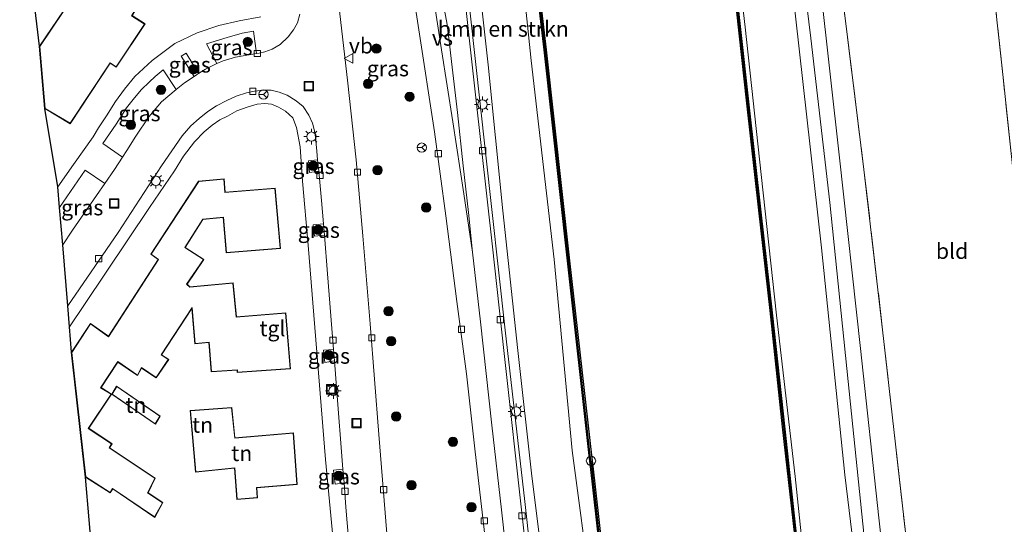
# Model space of a CAD drawing. Units: metres. Extents: x 179997 to 187356, y 362499 to 368751.
# Drawn here: x 180466 to 180624, y 366659 to 366740 of the extents above; entities that cross this region are included whole.
import ezdxf
from ezdxf.enums import TextEntityAlignment as Align

# ---------------------------------------------------------------- set-up
doc = ezdxf.new("R2010")
doc.units = ezdxf.units.M
doc.linetypes.add('IE-TERREINAFSCHEIDING', pattern=[10, 8, -2])
doc.layers.get('0').update_dxf_attribs({"lineweight": 25})
for name, color, linetype, lineweight in [('B-ME-BV-GELEIDECONSTRUCTIE-GELEIDERAIL-L-B1', 213, 'BV-GELEIDERAIL', 18), ('B-ME-GC-DAMWAND-GV-B6', 10, 'Continuous', 25), ('B-ME-GC-DAMWAND-L-B1', 10, 'Continuous', 25), ('B-ME-GR-BOMENSTRUIKEN-GV-B6', 93, 'Continuous', 18), ('B-ME-GR-BOOM-S-B1', 93, 'Continuous', 18), ('B-ME-GW-KRUINLIJN-L-B1', 93, 'Continuous', 18), ('B-ME-GW-TEENLIJN-L-B1', 93, 'Continuous', 18), ('B-ME-IE-GRASLAND-GV-B6', 93, 'Continuous', 18), ('B-ME-IE-GRONDWERKLIJN-GROND_INGERICHT-GV-B6', 253, 'Continuous', 18), ('B-ME-IE-INRICHTINGSELEMENT-S-B1', 253, 'Continuous', 18), ('B-ME-IE-MEUBILAIR_WEGMEUBILAIR-LICHTMAST-S-B1', 8, 'Continuous', 18), ('B-ME-IE-TERREINAFSCHEIDING-RASTERHEKWERK-L-B1', 8, 'IE-TERREINAFSCHEIDING', 18), ('B-ME-KG-KADASTRAAL-DAKRAND-L-B1', 13, 'Continuous', 18), ('B-ME-KG-KADASTRAAL-OPNAMEDTMGRENS-L-B1', 10, 'Continuous', 25), ('B-ME-OB-WATERLIJN-L-B1', 133, 'OB-WATERLIJN', 18), ('B-ME-OG-BEBOUWING-GV-B6', 173, 'Continuous', 18), ('B-ME-OG-WATER-GV-B6', 153, 'Continuous', 18), ('B-ME-VH-VERH_SOORT-BITUMEN-GV-B6', 8, 'IE-TERREINAFSCHEIDING-NATUURLIJK-HOUTWAL', 18), ('B-ME-VH-VERH_SOORT-TEGELS-GV-B6', 8, 'Continuous', 18), ('B-ME-VV-KOLK-S-B1', 8, 'Continuous', 18), ('B-ME-VW-MARKERING-STREEP-015-L-B1', 7, 'Continuous', 18), ('B-ME-VW-MARKERING-VERDRIJFSTRP-GV-B6', 7, 'Continuous', 18), ('B-ME-VW-MEUBILAIR_WEGMEUBILAIR-RONA-S-B1', 8, 'Continuous', 18), ('B-ME-VW-MEUBILAIR_WEGMEUBILAIR-VERKEERSBORD-S-B1', 8, 'Continuous', 18)]:
    doc.layers.add(name, color=color, linetype=linetype, lineweight=lineweight)
doc.styles.add('NLCS-ISO', font='NLCS-ISO.TTF')
doc.linetypes.add('BV-GELEIDERAIL', pattern='A,10,-3,[108,NLCS.SHX,S=1,R=0,X=0,Y=0],-3', length=16)
doc.linetypes.add('IE-TERREINAFSCHEIDING-NATUURLIJK-HOUTWAL', pattern='A,7,-1.5,[67,NLCS.SHX,S=0.75,R=45,X=0,Y=0],-1.5,7,-1.5,[70,NLCS.SHX,S=0.75,R=0,X=0,Y=0],-1.5', length=20)
doc.linetypes.add('OB-WATERLIJN', pattern='A,10,[32,NLCS.SHX,S=2,R=0,X=0,Y=0],-12', length=22)

# ---------------------------------------------------------------- blocks, each defined once
blk = doc.blocks.new('put')
for p, q in [((0.75, 0.75), (-0.75, 0.75)), ((-0.75, 0.75), (-0.75, -0.75)), ((0.75, -0.75), (0.75, 0.75)), ((-0.75, -0.75), (0.75, -0.75))]:
    blk.add_line(p, q)
blk.add_lwpolyline([(-0.625, 0.625), (0.625, 0.625), (0.625, -0.625), (-0.625, -0.625)], close=True)
blk = doc.blocks.new('dtb')
blk.add_circle((0, 0), 0.75)
blk = doc.blocks.new('verkeersbord')
for p, q in [((0, 0.75), (-0.75, -0.625)), ((0.75, -0.625), (0, 0.75)), ((-0.75, -0.625), (0.75, -0.625))]:
    blk.add_line(p, q)
blk = doc.blocks.new('wegwijzer')
for q in [(-0.53, -0.53), (0, 0.75), (0.53, -0.53)]:
    blk.add_line((0, 0), q)
blk.add_circle((0, 0), 0.75)
blk = doc.blocks.new('boom')
blk.add_hatch(color=256).paths.add_polyline_path([(-0.75, 0, 1), (0.75, 0, 1)])
blk.add_circle((0, 0), 0.75)
blk = doc.blocks.new('kolk')
blk.add_lwpolyline([(-0.5, -0.5), (0.5, -0.5), (0.5, 0.5), (-0.5, 0.5)], close=True)
blk = doc.blocks.new('lantaarnpaal')
for p, q in [((-0.75, 0), (-1.25, 0)), ((-0.88, 0.88), (-0.53, 0.53)), ((0, 0.75), (0, 1.25)), ((0.53, 0.53), (0.88, 0.88)), ((0.75, 0), (1.25, 0)), ((-0.53, -0.53), (-0.88, -0.88)), ((0, -0.75), (0, -1.25)), ((0.53, -0.53), (0.88, -0.88))]:
    blk.add_line(p, q)
blk.add_circle((0, 0), 0.75)

msp = doc.modelspace()

# ---------------------------------------------------------------- linework, layer by layer
at = {"layer": 'B-ME-BV-GELEIDECONSTRUCTIE-GELEIDERAIL-L-B1'}
msp.add_polyline3d([(180550.331, 366633.12, 34.266), (180547.064, 366662.713, 34.343), (180543.951, 366690.178, 34.403), (180540.791, 366718.735, 34.403), (180537.465, 366748.855, 34.347), (180534.358, 366777.348, 34.307), (180530.571, 366811.644, 34.339), (180526.67, 366846.848, 34.274), (180523.705, 366873.896, 34.27), (180520.68, 366901.144, 34.311), (180517.184, 366932.666, 34.311), (180513.735, 366964.218, 34.222), (180511.739, 366985.307, 34.252), (180511.083, 366991.918, 34.168), (180510.321, 366998.559, 34.122), (180508.8442, 367013.2299, 34.0491)], dxfattribs=at)
at = {"layer": 'B-ME-GC-DAMWAND-GV-B6'}
for points in [[(180577.545, 366775.703, 29.122), (180583, 366726.317, 29.162), (180584.935, 366709.111, 29.119), (180586.72, 366692.98, 29.078), (180588.772, 366674.291, 29.074), (180590.669, 366656.941, 29.108), (180592.425, 366640.96, 29.124), (180592.1, 366641.3007, 28.8), (180590.3609, 366657.3119, 28.8), (180588.4121, 366674.654, 28.8), (180586.408, 366693.335, 28.8), (180584.6307, 366709.4535, 28.8), (180582.687, 366726.633, 28.8), (180580.6508, 366745.237, 28.8)], [(180561.4578, 366633.8709, 29.1734), (180559.7621, 366649.2834, 29.17), (180557.5748, 366668.8153, 29.186), (180557.4638, 366669.5784, 29.179), (180553.9191, 366701.2963, 29.169), (180550.1722, 366735.1445, 29.146), (180548.2042, 366752.0498, 29.171)], [(180548.552, 366752.089, 28.8), (180550.52, 366735.184, 28.8), (180554.267, 366701.335, 28.8), (180557.811, 366669.623, 28.8), (180557.922, 366668.86, 28.8), (180560.11, 366649.322, 28.8), (180561.8073, 366633.8945, 28.8), (180561.4578, 366633.8709, 29.1734)]]:
    msp.add_polyline3d(points, dxfattribs=at)
at = {"layer": 'B-ME-GC-DAMWAND-L-B1'}
for points in [[(180550.6045, 367018.4961, 29.1372), (180552.7439, 366999.5534, 29.136), (180554.9389, 366979.5486, 29.149), (180556.7279, 366963.2996, 29.151), (180558.6579, 366945.7905, 29.136), (180560.3259, 366930.8495, 29.122), (180562.4099, 366911.9437, 29.139), (180564.4509, 366893.1875, 29.161), (180566.2899, 366876.9175, 29.117), (180567.9119, 366861.9407, 29.158), (180569.8439, 366844.3754, 29.156), (180571.7509, 366827.3596, 29.137), (180573.3559, 366812.4598, 29.162), (180577.3959, 366775.6866, 29.122), (180582.8509, 366726.3004, 29.162), (180584.7859, 366709.0944, 29.119), (180586.5709, 366692.9635, 29.078), (180588.6229, 366674.2746, 29.074), (180590.5199, 366656.9247, 29.108), (180592.2545, 366641.1388, 29.1238)], [(180561.6326, 366633.8827, 29.1734), (180559.9361, 366649.3027, 29.17), (180557.7484, 366668.8377, 29.186), (180557.6374, 366669.6007, 29.179), (180554.0931, 366701.3157, 29.169), (180550.3461, 366735.1643, 29.146), (180548.3781, 366752.0694, 29.171), (180546.6391, 366768.0253, 29.202), (180546.5471, 366768.8103, 29.194), (180543.62, 366795.644, 29.16), (180540.9771, 366819.7176, 29.147), (180538.2451, 366843.7916, 29.188), (180535.68, 366867.0884, 29.175), (180535.603, 366867.8322, 29.183), (180532.8441, 366892.3546, 29.194), (180531.3871, 366905.5675, 29.204), (180529.3291, 366923.6752, 29.21), (180529.3689, 366923.6798, 29.21)]]:
    msp.add_polyline3d(points, dxfattribs=at)
at = {"layer": 'B-ME-GR-BOMENSTRUIKEN-GV-B6'}
for points in [[(180602.091, 366636.614, 32.521), (180593.651, 366636.045, 29.196), (180590.421, 366666.711, 29.091), (180587.456, 366692.603, 29.067), (180584.979, 366715.139, 29.067), (180582.43, 366738.789, 29.043), (180579.683, 366762.344, 29.043)], [(180559.1158, 366633.7129, 29.4818), (180552.262, 366633.25, 33.151), (180551.245, 366642.458, 33.328), (180548.217, 366666.776, 33.48), (180545.963, 366686.947, 33.26), (180543.564, 366709.353, 33.428), (180541.202, 366732.771, 33.32), (180538.634, 366755.991, 33.231)], [(180546.223, 366751.541, 29.6), (180548.123, 366733.46, 29.602), (180551.772, 366701.544, 29.51), (180554.657, 366670.901, 29.531), (180557.723, 366647.986, 29.422), (180559.1158, 366633.7129, 29.4818)], [(180590.498, 366740.59, 32.598), (180594.643, 366703.39, 32.578), (180598.379, 366666.991, 32.598), (180602.091, 366636.614, 32.521)]]:
    msp.add_polyline3d(points, dxfattribs=at)
at = {"layer": 'B-ME-GW-KRUINLIJN-L-B1'}
for points in [[(180602.091, 366636.614, 32.521), (180598.379, 366666.991, 32.598), (180594.643, 366703.39, 32.578), (180590.498, 366740.59, 32.598), (180586.754, 366776.232, 32.481), (180582.321, 366812.291, 32.525), (180578.126, 366853.319, 32.553), (180572.421, 366897.578, 32.553), (180569.094, 366919.496, 32.357), (180566.524, 366946.512, 32.353), (180562.262, 366985.755, 32.285), (180558.589, 367017.46, 32.139)], [(180510.141, 367013.78, 33.236), (180512.117, 366994.591, 33.268), (180514.58, 366971.549, 33.288), (180517.05, 366949.378, 33.292), (180519.456, 366928.83, 33.292), (180521.583, 366907.98, 33.288), (180524.515, 366884.117, 33.171), (180527.257, 366858.559, 33.175), (180528.93, 366843.961, 33.304), (180530.682, 366828.682, 33.44), (180533.388, 366803.173, 33.384), (180535.486, 366785.716, 33.381), (180536.418, 366777.957, 33.38), (180538.634, 366755.991, 33.231), (180541.202, 366732.771, 33.32), (180543.564, 366709.353, 33.428), (180545.963, 366686.947, 33.26), (180548.217, 366666.776, 33.48), (180551.245, 366642.458, 33.328), (180552.262, 366633.25, 33.151)]]:
    msp.add_polyline3d(points, dxfattribs=at)
at = {"layer": 'B-ME-GW-TEENLIJN-L-B1'}
for points in [[(180593.651, 366636.045, 29.196), (180590.421, 366666.711, 29.091), (180587.456, 366692.603, 29.067), (180584.979, 366715.139, 29.067), (180582.43, 366738.789, 29.043), (180579.683, 366762.344, 29.043), (180576.354, 366792.702, 29.043), (180573.814, 366816.381, 29.007), (180570.743, 366844.039, 29.007), (180567.677, 366874.479, 29.007), (180563.808, 366906.885, 29.007), (180560.656, 366935.311, 29.091), (180557.996, 366961.03, 29.103), (180554.469, 366990.076, 29.103), (180551.651, 367016.945, 29.105)], [(180559.1158, 366633.7129, 29.4818), (180557.723, 366647.986, 29.422), (180554.657, 366670.901, 29.531), (180551.772, 366701.544, 29.51), (180548.123, 366733.46, 29.602), (180546.223, 366751.541, 29.6), (180544.367, 366771.014, 29.583), (180542.4757, 366786.8329, 29.5637)]]:
    msp.add_polyline3d(points, dxfattribs=at)
at = {"layer": 'B-ME-IE-GRASLAND-GV-B6'}
for points in [[(180593.651, 366636.045, 29.196), (180592.425, 366640.96, 29.124), (180590.669, 366656.941, 29.108), (180588.772, 366674.291, 29.074), (180586.72, 366692.98, 29.078), (180584.935, 366709.111, 29.119), (180583, 366726.317, 29.162), (180577.545, 366775.703, 29.122)], [(180579.683, 366762.344, 29.043), (180582.43, 366738.789, 29.043), (180584.979, 366715.139, 29.067), (180587.456, 366692.603, 29.067), (180590.421, 366666.711, 29.091), (180593.651, 366636.045, 29.196)], [(180589.867, 366762.401, 32.582), (180592.93, 366737.035, 32.65), (180595.963, 366710.682, 32.578), (180598.915, 366681.965, 32.449), (180601.68, 366655.478, 32.441), (180603.824, 366636.731, 32.453), (180602.091, 366636.614, 32.521), (180598.379, 366666.991, 32.598), (180594.643, 366703.39, 32.578), (180590.498, 366740.59, 32.598)], [(180538.634, 366755.991, 33.231), (180541.202, 366732.771, 33.32), (180543.564, 366709.353, 33.428), (180545.963, 366686.947, 33.26), (180548.217, 366666.776, 33.48), (180551.245, 366642.458, 33.328), (180552.262, 366633.25, 33.151), (180549.698, 366633.077, 33.54), (180546.781, 366659.421, 33.432), (180543.73, 366686.944, 33.432), (180541.892, 366703.541, 33.432), (180539.228, 366727.475, 33.601), (180536.888, 366748.775, 33.54)], [(180596.578, 366754.97, 32.453), (180598.559, 366739.41, 32.513), (180601.452, 366715.974, 32.461), (180604.45, 366690.263, 32.397), (180608.121, 366657.782, 32.393), (180610.59, 366637.188, 32.421), (180609.637, 366637.124, 32.269), (180606.417, 366636.906, 32.578), (180603.835, 366660.093, 32.59), (180600.912, 366687.23, 32.569), (180597.534, 366717.813, 32.493), (180594.494, 366745.212, 32.602)], [(180527.781, 366753.359, 33.404), (180530.083, 366738.394, 33.404), (180532.589, 366722.014, 33.404), (180534.428, 366708.557, 33.46), (180536.202, 366694.807, 33.552), (180537.704, 366683.195, 33.512), (180539.095, 366670.682, 33.625), (180540.701, 366656.799, 33.268), (180542.787, 366637.243, 33.215), (180543.324, 366632.647, 33.288)], [(180561.4578, 366633.8709, 29.1734), (180559.1158, 366633.7129, 29.4818), (180557.723, 366647.986, 29.422), (180554.657, 366670.901, 29.531), (180551.772, 366701.544, 29.51), (180548.123, 366733.46, 29.602), (180546.223, 366751.541, 29.6)], [(180548.2042, 366752.0498, 29.171), (180550.1722, 366735.1445, 29.146), (180553.9191, 366701.2963, 29.169), (180557.4638, 366669.5784, 29.179), (180557.5748, 366668.8153, 29.186), (180559.7621, 366649.2834, 29.17), (180561.4578, 366633.8709, 29.1734)], [(180543.324, 366632.647, 33.288), (180527.096, 366631.551, 32.297), (180525.357, 366652.271, 32.228), (180523.657, 366673.463, 32.237), (180522.271, 366691.179, 32.18), (180521.089, 366705.329, 32.18), (180520.024, 366717.514, 32.22), (180518.664, 366730.284, 32.22), (180517.116, 366743.79, 32.224)], [(180498.727, 366733.382, 32.285), (180497.688, 366732.953, 32.269), (180496.019, 366736.127, 32.345), (180499.354, 366737.121, 32.405), (180501.777, 366737.821, 32.405), (180503.586, 366738.164, 32.405), (180504.081, 366734.586, 32.285), (180500.668, 366733.991, 32.285), (180498.727, 366733.382, 32.285)], [(180494.054, 366730.906, 32.261), (180491.97, 366734.129, 32.365), (180492.787, 366734.647, 32.365), (180494.743, 366731.358, 32.263), (180494.427, 366731.155, 32.261), (180494.054, 366730.906, 32.261)], [(180483.244, 366719, 32.257), (180482.573, 366717.951, 32.257), (180479.424, 366720.156, 32.297), (180481.556, 366723.255, 32.349), (180483.233, 366725.874, 32.425), (180484.469, 366727.453, 32.425), (180485.627, 366728.789, 32.417), (180486.837, 366729.967, 32.417), (180487.807, 366730.902, 32.413), (180489.071, 366731.969, 32.393), (180491.161, 366728.819, 32.249), (180488.84, 366726.804, 32.249), (180486.781, 366724.414, 32.257), (180484.71, 366721.318, 32.257), (180483.244, 366719, 32.257)], [(180514.03, 366715.715, 32.24), (180512.563, 366715.491, 32.224), (180512.378, 366717.339, 32.224), (180513.857, 366717.51, 32.211), (180514.03, 366715.715, 32.24)], [(180479.744, 366713.725, 32.268), (180478.4, 366711.792, 32.277), (180474.551, 366706.251, 32.293), (180472.98, 366703.878, 32.309), (180472.483, 366709.848, 32.397), (180476.602, 366715.846, 32.329), (180479.744, 366713.725, 32.268)], [(180514.946, 366705.407, 32.263), (180513.376, 366705.251, 32.285), (180513.137, 366707.082, 32.285), (180514.795, 366707.241, 32.281), (180514.946, 366705.407, 32.263)], [(180516.559, 366685.265, 32.204), (180514.988, 366685.003, 32.212), (180514.791, 366686.975, 32.212), (180516.414, 366687.101, 32.204), (180516.559, 366685.265, 32.204)], [(180518.096, 366665.692, 32.204), (180516.654, 366665.481, 32.208), (180516.411, 366667.719, 32.208), (180517.923, 366667.902, 32.204), (180518.096, 366665.692, 32.204)]]:
    msp.add_polyline3d(points, dxfattribs=at)
at = {"layer": 'B-ME-IE-GRONDWERKLIJN-GROND_INGERICHT-GV-B6'}
for points in [[(180651.906, 366922.468, 32.698), (180673.666, 366724.277, 32.638), (180648.86, 366721.389, 32.437), (180625.092, 366718.548, 32.438), (180623.771, 366730.704, 32.441), (180621.746, 366749.33, 32.457)], [(180625.092, 366718.548, 32.438), (180626.902, 366701.899, 32.433), (180629.951, 366674.678, 32.449), (180634.187, 366638.781, 32.578), (180610.59, 366637.188, 32.421), (180608.121, 366657.782, 32.393), (180604.45, 366690.263, 32.397), (180601.452, 366715.974, 32.461), (180598.559, 366739.41, 32.513), (180596.578, 366754.97, 32.453), (180618.919, 366774.427, 32.365), (180621.746, 366749.33, 32.457), (180623.771, 366730.704, 32.441), (180625.092, 366718.548, 32.438)], [(180473.097, 366741.436, 32.6), (180469.259, 366735.733, 32.6), (180466.084, 366762.237, 32.6)], [(180504.769, 366740.489, 32.469), (180501.252, 366739.806, 32.469), (180497.992, 366739.083, 32.505), (180494.55, 366737.921, 32.397), (180490.94, 366736.19, 32.421), (180487.325, 366733.451, 32.441), (180484.559, 366730.905, 32.445), (180482.887, 366728.851, 32.461), (180481.436, 366726.887, 32.461), (180480.03, 366724.597, 32.497), (180478.697, 366722.635, 32.485), (180477.872, 366721.217, 32.485), (180474.723, 366716.749, 32.489), (180472.206, 366713.178, 32.453), (180470.117, 366725.745, 32.6), (180474.171, 366723.308, 32.6), (180480.609, 366733.038, 32.6), (180481.573, 366732.371, 32.6), (180486.188, 366739.326, 32.6), (180484.107, 366740.664, 32.6)], [(180479.578, 366632.375, 32.4), (180476.616, 366666.622, 32.4), (180480.613, 366664.087, 32.4), (180480.996, 366664.707, 32.4), (180487.739, 366660.145, 32.4), (180489.036, 366662.515, 32.4), (180486.66, 366664.088, 32.4), (180487.807, 366666.438, 32.4), (180480.5, 366671.297, 32.4), (180480.887, 366671.953, 32.4), (180477.156, 366674.443, 32.4), (180480.796, 366679.913, 32.4), (180479.133, 366680.966, 32.4), (180481.84, 366685.066, 32.4), (180484.981, 366682.92, 32.4), (180485.639, 366684.105, 32.4), (180487.963, 366682.526, 32.4), (180489.98, 366685.467, 32.4), (180488.835, 366686.248, 32.4), (180493.704, 366693.684, 32.4), (180494.176, 366688.015, 32.4), (180496.427, 366688.206, 32.4), (180496.811, 366683.483, 32.4), (180500.938, 366683.743, 32.4), (180500.941, 366683.373, 32.4), (180509.527, 366683.981, 32.4), (180508.756, 366692.991, 32.4), (180500.842, 366692.315, 32.4), (180500.33, 366697.775, 32.4), (180493.372, 366697.126, 32.4), (180492.917, 366697.566, 32.4), (180495.611, 366701.516, 32.4), (180492.626, 366703.465, 32.4), (180495.459, 366707.939, 32.4), (180498.734, 366708.248, 32.4), (180499.19, 366702.569, 32.4), (180507.893, 366703.297, 32.4), (180507.035, 366712.947, 32.4), (180499.021, 366712.341, 32.4), (180498.852, 366714.465, 32.4), (180494.755, 366714.112, 32.4), (180487.091, 366702.373, 32.4), (180488.269, 366701.538, 32.4), (180480.33, 366689.208, 32.4), (180477.436, 366691.276, 32.4), (180474.416, 366686.636, 32.4), (180474.077, 366690.702, 32.309), (180476.481, 366694.325, 32.317), (180486.914, 366709.881, 32.385), (180490.892, 366715.726, 32.349), (180492.335, 366718.109, 32.333), (180494.089, 366720.383, 32.333), (180495.673, 366722.002, 32.333), (180496.954, 366723.059, 32.313), (180498.165, 366723.927, 32.313), (180499.396, 366724.536, 32.301), (180500.88, 366725.373, 32.301), (180502.542, 366725.983, 32.301), (180504.151, 366726.432, 32.301), (180505.406, 366726.54, 32.301), (180506.447, 366726.442, 32.273), (180507.576, 366725.98, 32.273), (180508.731, 366725.323, 32.273), (180509.878, 366724.235, 32.273), (180510.452, 366722.715, 32.273), (180511.031, 366719.603, 32.269)], [(180511.031, 366719.603, 32.269), (180511.45, 366714.113, 32.269), (180512.346, 366703.814, 32.341), (180513.753, 366686.672, 32.365), (180515.108, 366669.436, 32.345), (180516.641, 366653.733, 32.293)], [(180480.833, 366679.904, 32.4), (180487.843, 366675.111, 32.4), (180488.601, 366676.394, 32.4), (180481.62, 366681.208, 32.4), (180480.833, 366679.904, 32.4)], [(180493.426, 366677.293, 32.4), (180494.289, 366667.413, 32.4), (180500.549, 366668.034, 32.4), (180500.892, 366663.042, 32.4), (180504.218, 366663.279, 32.4), (180504.087, 366664.903, 32.4), (180510.592, 366665.438, 32.4), (180509.981, 366673.69, 32.4), (180500.606, 366672.935, 32.4), (180500.078, 366677.777, 32.4), (180493.426, 366677.293, 32.4)]]:
    msp.add_polyline3d(points, dxfattribs=at)
at = {"layer": 'B-ME-IE-TERREINAFSCHEIDING-RASTERHEKWERK-L-B1'}
msp.add_polyline3d([(180673.666, 366724.277, 32.638), (180648.86, 366721.389, 32.437), (180625.092, 366718.548, 32.438), (180623.771, 366730.704, 32.441), (180621.746, 366749.33, 32.457), (180618.919, 366774.427, 32.365), (180596.578, 366754.97, 32.453), (180598.559, 366739.41, 32.513), (180601.452, 366715.974, 32.461), (180604.45, 366690.263, 32.397), (180608.121, 366657.782, 32.393), (180610.59, 366637.188, 32.421)], dxfattribs=at)
at = {"layer": 'B-ME-KG-KADASTRAAL-DAKRAND-L-B1'}
for points in [[(180469.31, 366735.72, 35.554), (180473.166, 366741.45, 35.526), (180470.012, 366743.558, 35.526), (180473.054, 366748.118, 35.526), (180476.941, 366745.483, 35.526), (180480.559, 366750.875, 35.478), (180482.509, 366749.53, 35.478), (180484.144, 366752.026, 35.498), (180489.395, 366752.608, 35.526), (180489.077, 366754.949, 35.526), (180491.938, 366755.16, 37.777), (180491.833, 366755.697, 37.777), (180500.069, 366756.723, 37.997), (180501.186, 366747.477, 38.001), (180493.033, 366746.475, 37.909), (180493.016, 366747.075, 38.274), (180487.611, 366746.297, 35.498), (180484.038, 366740.649, 35.57), (180486.118, 366739.311, 35.53), (180481.56, 366732.441, 35.534), (180480.595, 366733.108, 38.278), (180474.156, 366723.376, 38.182), (180470.165, 366725.775, 39.189), (180469.31, 366735.72, 35.554)], [(180474.468, 366686.624, 38.041), (180477.449, 366691.205, 38.041), (180480.344, 366689.137, 40.352), (180488.337, 366701.551, 35.438), (180487.159, 366702.386, 35.438), (180494.784, 366714.064, 35.438), (180498.806, 366714.411, 35.438), (180498.975, 366712.287, 38.503), (180506.99, 366712.893, 37.881), (180507.839, 366703.343, 37.881), (180499.236, 366702.623, 37.965), (180498.78, 366708.303, 37.937), (180495.43, 366707.986, 35.438), (180492.557, 366703.45, 35.434), (180495.541, 366701.502, 35.434), (180492.852, 366697.559, 35.161), (180493.354, 366697.074, 35.161), (180500.285, 366697.721, 35.209), (180500.797, 366692.261, 38.053), (180508.71, 366692.937, 37.64), (180509.473, 366684.027, 37.696), (180500.991, 366683.427, 37.516), (180500.988, 366683.796, 37.761), (180496.857, 366683.536, 35.301), (180496.473, 366688.26, 35.301), (180494.222, 366688.069, 35.301), (180493.742, 366693.833, 35.077), (180488.766, 366686.234, 35.141), (180489.91, 366685.454, 35.137), (180487.95, 366682.595, 35.137), (180485.622, 366684.177, 35.173), (180484.964, 366682.992, 35.069), (180481.826, 366685.136, 38.226), (180479.063, 366680.951, 38.158), (180480.726, 366679.898, 35.57), (180477.087, 366674.429, 35.638), (180480.82, 366671.938, 35.157), (180480.433, 366671.282, 35.157), (180487.743, 366666.421, 35.161), (180486.596, 366664.071, 35.334), (180488.97, 366662.499, 34.383), (180487.722, 366660.217, 34.656), (180480.981, 366664.778, 34.989), (180480.597, 366664.156, 35.197), (180476.663, 366666.651, 35.189), (180474.468, 366686.624, 38.041)], [(180481.635, 366681.137, 34.664), (180488.534, 366676.379, 34.664), (180487.827, 366675.182, 34.664), (180480.9, 366679.919, 34.86), (180481.635, 366681.137, 34.664)], [(180494.334, 366667.468, 35.775), (180493.48, 366677.247, 35.775), (180500.034, 366677.724, 35.775), (180500.562, 366672.881, 38.611), (180509.935, 366673.636, 38.615), (180510.538, 366665.484, 38.635), (180504.033, 366664.949, 38.651), (180504.164, 366663.325, 38.651), (180500.938, 366663.095, 38.623), (180500.595, 366668.089, 38.374), (180494.334, 366667.468, 35.775)]]:
    msp.add_polyline3d(points, dxfattribs=at)
at = {"layer": 'B-ME-KG-KADASTRAAL-OPNAMEDTMGRENS-L-B1'}
msp.add_polyline3d([(180481.973, 366619.548, 32.361), (180481.44, 366622.727, 32.4), (180480.773, 366628.794, 32.4), (180479.578, 366632.375, 32.4), (180476.616, 366666.622, 32.4), (180474.416, 366686.636, 32.4), (180474.077, 366690.702, 32.309), (180473.795, 366694.088, 32.208), (180472.98, 366703.878, 32.309), (180472.483, 366709.848, 32.397), (180472.206, 366713.178, 32.453), (180470.117, 366725.745, 32.6), (180469.259, 366735.733, 32.6), (180466.084, 366762.237, 32.6)], dxfattribs=at)
at = {"layer": 'B-ME-OB-WATERLIJN-L-B1'}
for points in [[(180592.1, 366641.3007, 28.8), (180590.3609, 366657.3119, 28.8), (180588.4121, 366674.654, 28.8), (180586.408, 366693.335, 28.8), (180584.6307, 366709.4535, 28.8), (180582.687, 366726.633, 28.8), (180580.6508, 366745.237, 28.8), (180578.8414, 366761.2613, 28.8), (180577.2311, 366776.0685, 28.8), (180575.227, 366794.486, 28.8), (180573.208, 366812.807, 28.8), (180571.5892, 366827.7159, 28.8), (180569.7342, 366844.7761, 28.8), (180567.768, 366862.2947, 28.8), (180566.0947, 366877.2931, 28.8), (180564.2732, 366893.4938, 28.8), (180562.2123, 366912.317, 28.8), (180560.1282, 366931.1869, 28.8), (180558.5148, 366946.2112, 28.8), (180556.5606, 366963.6423, 28.8), (180552.5841, 366999.9052, 28.8), (180550.539, 367018.6041, 28.6)], [(180561.8073, 366633.8945, 28.8), (180560.11, 366649.322, 28.8), (180557.922, 366668.86, 28.8), (180557.811, 366669.623, 28.8), (180554.267, 366701.335, 28.8), (180550.52, 366735.184, 28.8), (180548.552, 366752.089, 28.8), (180546.813, 366768.045, 28.8), (180546.721, 366768.83, 28.8), (180543.794, 366795.663, 28.8), (180541.151, 366819.737, 28.8), (180538.419, 366843.811, 28.8), (180535.854, 366867.107, 28.8), (180535.777, 366867.851, 28.8), (180533.018, 366892.374, 28.8), (180531.561, 366905.587, 28.8), (180529.503, 366923.695, 28.8)]]:
    msp.add_polyline3d(points, dxfattribs=at)
at = {"layer": 'B-ME-OG-BEBOUWING-GV-B6'}
for points in [[(180500.113, 366756.779, 32.6), (180501.242, 366747.433, 32.6), (180492.985, 366746.419, 32.6), (180492.968, 366747.018, 32.6), (180487.641, 366746.251, 32.6), (180484.107, 366740.664, 32.6), (180486.188, 366739.326, 32.6), (180481.573, 366732.371, 32.6), (180480.609, 366733.038, 32.6), (180474.171, 366723.308, 32.6), (180470.117, 366725.745, 32.6), (180469.259, 366735.733, 32.6), (180473.097, 366741.436, 32.6), (180469.943, 366743.544, 32.6), (180473.04, 366748.188, 32.6), (180476.927, 366745.553, 32.6), (180480.546, 366750.945, 32.6), (180482.495, 366749.6, 32.6), (180484.115, 366752.073, 32.6), (180489.339, 366752.652, 32.6), (180489.02, 366754.995, 32.6), (180491.878, 366755.206, 32.6), (180491.774, 366755.74, 32.6), (180500.113, 366756.779, 32.6)], [(180498.852, 366714.465, 32.4), (180499.021, 366712.341, 32.4), (180507.035, 366712.947, 32.4), (180507.893, 366703.297, 32.4), (180499.19, 366702.569, 32.4), (180498.734, 366708.248, 32.4), (180495.459, 366707.939, 32.4), (180492.626, 366703.465, 32.4), (180495.611, 366701.516, 32.4), (180492.917, 366697.566, 32.4), (180493.372, 366697.126, 32.4), (180500.33, 366697.775, 32.4), (180500.842, 366692.315, 32.4), (180508.756, 366692.991, 32.4), (180509.527, 366683.981, 32.4), (180500.941, 366683.373, 32.4), (180500.938, 366683.743, 32.4), (180496.811, 366683.483, 32.4), (180496.427, 366688.206, 32.4), (180494.176, 366688.015, 32.4), (180493.704, 366693.684, 32.4), (180488.835, 366686.248, 32.4), (180489.98, 366685.467, 32.4), (180487.963, 366682.526, 32.4), (180485.639, 366684.105, 32.4), (180484.981, 366682.92, 32.4), (180481.84, 366685.066, 32.4), (180479.133, 366680.966, 32.4), (180480.796, 366679.913, 32.4), (180477.156, 366674.443, 32.4), (180480.887, 366671.953, 32.4), (180480.5, 366671.297, 32.4), (180487.807, 366666.438, 32.4), (180486.66, 366664.088, 32.4), (180489.036, 366662.515, 32.4), (180487.739, 366660.145, 32.4), (180480.996, 366664.707, 32.4), (180480.613, 366664.087, 32.4), (180476.616, 366666.622, 32.4), (180474.416, 366686.636, 32.4), (180477.436, 366691.276, 32.4), (180480.33, 366689.208, 32.4), (180488.269, 366701.538, 32.4), (180487.091, 366702.373, 32.4), (180494.755, 366714.112, 32.4), (180498.852, 366714.465, 32.4)], [(180481.62, 366681.208, 32.4), (180488.601, 366676.394, 32.4), (180487.843, 366675.111, 32.4), (180480.833, 366679.904, 32.4), (180481.62, 366681.208, 32.4)], [(180494.289, 366667.413, 32.4), (180493.426, 366677.293, 32.4), (180500.078, 366677.777, 32.4), (180500.606, 366672.935, 32.4), (180509.981, 366673.69, 32.4), (180510.592, 366665.438, 32.4), (180504.087, 366664.903, 32.4), (180504.218, 366663.279, 32.4), (180500.892, 366663.042, 32.4), (180500.549, 366668.034, 32.4), (180494.289, 366667.413, 32.4)]]:
    msp.add_polyline3d(points, dxfattribs=at)
at = {"layer": 'B-ME-OG-WATER-GV-B6'}
msp.add_polyline3d([(180580.6508, 366745.237, 28.8), (180582.687, 366726.633, 28.8), (180584.6307, 366709.4535, 28.8), (180586.408, 366693.335, 28.8), (180588.4121, 366674.654, 28.8), (180590.3609, 366657.3119, 28.8), (180592.1, 366641.3007, 28.8), (180561.8073, 366633.8945, 28.8), (180560.11, 366649.322, 28.8), (180557.922, 366668.86, 28.8), (180557.811, 366669.623, 28.8), (180554.267, 366701.335, 28.8), (180550.52, 366735.184, 28.8), (180548.552, 366752.089, 28.8)], dxfattribs=at)
at = {"layer": 'B-ME-VH-VERH_SOORT-BITUMEN-GV-B6'}
for points in [[(180594.494, 366745.212, 32.602), (180597.534, 366717.813, 32.493), (180600.912, 366687.23, 32.569), (180603.835, 366660.093, 32.59), (180606.417, 366636.906, 32.578), (180603.824, 366636.731, 32.453), (180601.68, 366655.478, 32.441), (180598.915, 366681.965, 32.449), (180595.963, 366710.682, 32.578), (180592.93, 366737.035, 32.65), (180589.867, 366762.401, 32.582)], [(180536.888, 366748.775, 33.54), (180539.228, 366727.475, 33.601), (180541.892, 366703.541, 33.432), (180543.73, 366686.944, 33.432), (180546.781, 366659.421, 33.432), (180549.698, 366633.077, 33.54), (180543.324, 366632.647, 33.288), (180542.787, 366637.243, 33.215), (180540.701, 366656.799, 33.268), (180539.095, 366670.682, 33.625), (180537.704, 366683.195, 33.512), (180536.202, 366694.807, 33.552), (180534.428, 366708.557, 33.46), (180532.589, 366722.014, 33.404), (180530.083, 366738.394, 33.404), (180527.781, 366753.359, 33.404)], [(180517.116, 366743.79, 32.224), (180518.664, 366730.284, 32.22), (180520.024, 366717.514, 32.22), (180521.089, 366705.329, 32.18), (180522.271, 366691.179, 32.18), (180523.657, 366673.463, 32.237), (180525.357, 366652.271, 32.228)], [(180513.857, 366717.51, 32.211), (180513.72, 366718.933, 32.188), (180513.492, 366721.14, 32.188), (180513.349, 366722.19, 32.228), (180513.036, 366723.393, 32.245), (180512.46, 366724.688, 32.233), (180511.545, 366726.08, 32.233), (180510.399, 366726.965, 32.233), (180508.952, 366727.869, 32.204), (180507.686, 366728.383, 32.18), (180506.427, 366728.691, 32.18), (180505.107, 366728.71, 32.261), (180503.711, 366728.523, 32.261), (180502.434, 366728.263, 32.269), (180500.814, 366727.756, 32.277), (180499.294, 366727.012, 32.277), (180497.641, 366726.171, 32.277), (180496.239, 366725.247, 32.277), (180494.871, 366724.169, 32.277), (180493.545, 366722.986, 32.253), (180492.151, 366721.385, 32.253), (180488.837, 366716.556, 32.245), (180481.869, 366705.868, 32.261), (180473.795, 366694.088, 32.208), (180472.98, 366703.878, 32.309), (180474.551, 366706.251, 32.293), (180478.4, 366711.792, 32.277), (180479.744, 366713.725, 32.268), (180481.304, 366715.969, 32.257), (180482.573, 366717.951, 32.257), (180483.244, 366719, 32.257), (180484.71, 366721.318, 32.257), (180486.781, 366724.414, 32.257), (180488.84, 366726.804, 32.249), (180491.161, 366728.819, 32.249), (180492.495, 366729.864, 32.261), (180494.054, 366730.906, 32.261), (180494.427, 366731.155, 32.261), (180494.743, 366731.358, 32.263), (180495.873, 366732.085, 32.269), (180497.688, 366732.953, 32.269), (180498.727, 366733.382, 32.285), (180500.668, 366733.991, 32.285), (180504.081, 366734.586, 32.285), (180504.508, 366734.626, 32.285), (180505.368, 366734.858, 32.285), (180506.552, 366735.294, 32.233), (180507.826, 366736.004, 32.233), (180509.119, 366737.245, 32.233), (180509.989, 366738.396, 32.233), (180510.626, 366739.525, 32.273), (180511.023, 366740.877, 32.301)], [(180519.719, 366646.141, 32.237), (180518.402, 366661.796, 32.204), (180518.096, 366665.692, 32.204), (180517.923, 366667.902, 32.204), (180516.891, 366681.064, 32.204), (180516.559, 366685.265, 32.204), (180516.414, 366687.101, 32.204), (180515.455, 366699.239, 32.204), (180514.946, 366705.407, 32.263), (180514.795, 366707.241, 32.281), (180514.485, 366710.995, 32.317), (180514.03, 366715.715, 32.24), (180513.857, 366717.51, 32.211)]]:
    msp.add_polyline3d(points, dxfattribs=at)
at = {"layer": 'B-ME-VH-VERH_SOORT-TEGELS-GV-B6'}
for points in [[(180511.023, 366740.877, 32.301), (180510.626, 366739.525, 32.273), (180509.989, 366738.396, 32.233), (180509.119, 366737.245, 32.233), (180507.826, 366736.004, 32.233), (180506.552, 366735.294, 32.233), (180505.368, 366734.858, 32.285), (180504.508, 366734.626, 32.285), (180504.081, 366734.586, 32.285), (180503.586, 366738.164, 32.405), (180501.777, 366737.821, 32.405), (180499.354, 366737.121, 32.405), (180496.019, 366736.127, 32.345), (180497.688, 366732.953, 32.269), (180495.873, 366732.085, 32.269), (180494.743, 366731.358, 32.263), (180492.787, 366734.647, 32.365), (180491.97, 366734.129, 32.365), (180494.054, 366730.906, 32.261), (180492.495, 366729.864, 32.261), (180491.161, 366728.819, 32.249), (180489.071, 366731.969, 32.393), (180487.807, 366730.902, 32.413), (180486.837, 366729.967, 32.417), (180485.627, 366728.789, 32.417), (180484.469, 366727.453, 32.425), (180483.233, 366725.874, 32.425), (180481.556, 366723.255, 32.349), (180479.424, 366720.156, 32.297), (180482.573, 366717.951, 32.257), (180481.304, 366715.969, 32.257), (180479.744, 366713.725, 32.268), (180476.602, 366715.846, 32.329), (180472.483, 366709.848, 32.397), (180472.206, 366713.178, 32.453), (180474.723, 366716.749, 32.489), (180477.872, 366721.217, 32.485), (180478.697, 366722.635, 32.485), (180480.03, 366724.597, 32.497), (180481.436, 366726.887, 32.461), (180482.887, 366728.851, 32.461), (180484.559, 366730.905, 32.445), (180487.325, 366733.451, 32.441), (180490.94, 366736.19, 32.421), (180494.55, 366737.921, 32.397), (180497.992, 366739.083, 32.505), (180501.252, 366739.806, 32.469), (180504.769, 366740.489, 32.469)], [(180516.641, 366653.733, 32.293), (180515.108, 366669.436, 32.345), (180513.753, 366686.672, 32.365), (180512.346, 366703.814, 32.341), (180511.45, 366714.113, 32.269), (180511.031, 366719.603, 32.269), (180510.452, 366722.715, 32.273), (180509.878, 366724.235, 32.273), (180508.731, 366725.323, 32.273), (180507.576, 366725.98, 32.273), (180506.447, 366726.442, 32.273), (180505.406, 366726.54, 32.301), (180504.151, 366726.432, 32.301), (180502.542, 366725.983, 32.301), (180500.88, 366725.373, 32.301), (180499.396, 366724.536, 32.301), (180498.165, 366723.927, 32.313), (180496.954, 366723.059, 32.313), (180495.673, 366722.002, 32.333), (180494.089, 366720.383, 32.333), (180492.335, 366718.109, 32.333), (180490.892, 366715.726, 32.349), (180486.914, 366709.881, 32.385), (180476.481, 366694.325, 32.317), (180474.077, 366690.702, 32.309), (180473.795, 366694.088, 32.208), (180481.869, 366705.868, 32.261), (180488.837, 366716.556, 32.245), (180492.151, 366721.385, 32.253), (180493.545, 366722.986, 32.253), (180494.871, 366724.169, 32.277), (180496.239, 366725.247, 32.277), (180497.641, 366726.171, 32.277), (180499.294, 366727.012, 32.277), (180500.814, 366727.756, 32.277), (180502.434, 366728.263, 32.269), (180503.711, 366728.523, 32.261), (180505.107, 366728.71, 32.261), (180506.427, 366728.691, 32.18), (180507.686, 366728.383, 32.18), (180508.952, 366727.869, 32.204), (180510.399, 366726.965, 32.233), (180511.545, 366726.08, 32.233), (180512.46, 366724.688, 32.233), (180513.036, 366723.393, 32.245), (180513.349, 366722.19, 32.228), (180513.492, 366721.14, 32.188), (180513.72, 366718.933, 32.188), (180513.857, 366717.51, 32.211), (180512.378, 366717.339, 32.224), (180512.563, 366715.491, 32.224), (180514.03, 366715.715, 32.24), (180514.485, 366710.995, 32.317), (180514.795, 366707.241, 32.281), (180513.137, 366707.082, 32.285), (180513.376, 366705.251, 32.285), (180514.946, 366705.407, 32.263), (180515.455, 366699.239, 32.204), (180516.414, 366687.101, 32.204), (180514.791, 366686.975, 32.212), (180514.988, 366685.003, 32.212), (180516.559, 366685.265, 32.204), (180516.891, 366681.064, 32.204), (180517.923, 366667.902, 32.204), (180516.411, 366667.719, 32.208), (180516.654, 366665.481, 32.208), (180518.096, 366665.692, 32.204), (180518.402, 366661.796, 32.204), (180519.719, 366646.141, 32.237)]]:
    msp.add_polyline3d(points, dxfattribs=at)
at = {"layer": 'B-ME-VW-MARKERING-STREEP-015-L-B1'}
msp.add_polyline3d([(180538.706, 366702.69, 33.596), (180540, 366691.548, 33.633), (180541.812, 366674.924, 33.633), (180543.324, 366661.346, 33.58), (180545.204, 366644.366, 33.609), (180546.472, 366632.859, 33.508)], dxfattribs=at)
at = {"layer": 'B-ME-VW-MARKERING-VERDRIJFSTRP-GV-B6'}
msp.add_polyline3d([(180528.276, 366771.236, 33.488), (180528.543, 366771.261, 33.488), (180529.079, 366768.389, 33.476), (180531.102, 366757.715, 33.476), (180532.93, 366748.202, 33.512), (180534.555, 366739.568, 33.54), (180534.864, 366737.446, 33.524), (180535.445, 366732.403, 33.524), (180536.278, 366725.092, 33.524), (180537.176, 366716.57, 33.524), (180538.032, 366709.083, 33.576), (180538.706, 366702.69, 33.596), (180537.319, 366712.04, 33.673), (180535.526, 366723.596, 33.572), (180533.729, 366735.18, 33.58), (180531.964, 366746.706, 33.588), (180530.463, 366756.335, 33.508), (180529.313, 366764.18, 33.552), (180528.633, 366768.532, 33.564), (180528.276, 366771.236, 33.488)], dxfattribs=at)

# ---------------------------------------------------------------- block references
at = {"layer": 'B-ME-GR-BOOM-S-B1', "rotation": 90}
for p in [(180502.643, 366736.427, 32.357), (180523.288, 366735.358, 32.866), (180493.948, 366732.039, 32.309), (180521.942, 366729.722, 32.437), (180488.741, 366728.758, 32.208), (180528.613, 366727.651, 33.159), (180483.919, 366723.117, 32.168), (180513.147, 366716.569, 32.265), (180523.471, 366715.862, 32.497), (180531.282, 366709.864, 33.292), (180513.952, 366706.284, 32.265), (180525.236, 366693.234, 32.509), (180525.627, 366688.404, 32.529), (180515.643, 366686.199, 32.265), (180526.471, 366676.339, 32.549), (180535.561, 366672.267, 33.472), (180517.232, 366666.822, 32.261), (180528.892, 366665.306, 32.553), (180538.509, 366661.782, 33.36)]:
    msp.add_blockref('boom', p, dxfattribs=at)
at = {"layer": 'B-ME-IE-INRICHTINGSELEMENT-S-B1', "rotation": 90}
for name, p in [('put', (180512.448, 366729.352, 32.337)), ('put', (180481.234, 366710.521, 32.245)), ('put', (180516.01, 366680.693, 32.176)), ('put', (180520.101, 366675.275, 32.301)), ('dtb', (180557.6929, 366669.2192, 28.9145))]:
    msp.add_blockref(name, p, dxfattribs=at)
at = {"layer": 'B-ME-IE-MEUBILAIR_WEGMEUBILAIR-LICHTMAST-S-B1', "rotation": 90}
for p in [(180540.277, 366726.417, 33.633), (180512.869, 366721.238, 32.265), (180487.932, 366714.15, 32.325), (180516.394, 366680.439, 32.204), (180545.672, 366677.158, 33.468)]:
    msp.add_blockref('lantaarnpaal', p, dxfattribs=at)
at = {"layer": 'B-ME-VV-KOLK-S-B1', "rotation": 90}
for p in [(180504.176, 366734.579, 32.317), (180503.467, 366728.508, 32.269), (180540.311, 366718.996, 33.601), (180533.229, 366718.523, 33.48), (180514.228, 366715.025, 32.261), (180520.244, 366715.536, 32.261), (180478.759, 366701.657, 32.241), (180543.155, 366691.866, 33.576), (180522.546, 366688.956, 32.148), (180536.926, 366690.312, 33.536), (180516.317, 366688.574, 32.277), (180518.24, 366664.31, 32.216), (180524.462, 366664.596, 32.405), (180546.623, 366660.4, 33.552), (180540.585, 366659.595, 33.456)]:
    msp.add_blockref('kolk', p, dxfattribs=at)
at = {"layer": 'B-ME-VW-MEUBILAIR_WEGMEUBILAIR-RONA-S-B1', "rotation": 90}
for p in [(180505.192, 366728.009, 32.281), (180530.551, 366719.474, 33.392)]:
    msp.add_blockref('wegwijzer', p, dxfattribs=at)
at = {"layer": 'B-ME-VW-MEUBILAIR_WEGMEUBILAIR-VERKEERSBORD-S-B1', "rotation": 90}
msp.add_blockref('verkeersbord', (180518.86, 366733.803, 32.369), dxfattribs=at)

# ---------------------------------------------------------------- texts
at = {"layer": 'B-ME-GR-BOMENSTRUIKEN-GV-B6', "ltscale": 0.2, "style": 'NLCS-ISO'}
msp.add_text('bmn en strkn', height=2.5, dxfattribs=at).set_placement((180543.632, 366738.5289), align=Align.MIDDLE_CENTER)
at = {"layer": 'B-ME-IE-GRASLAND-GV-B6', "ltscale": 0.2, "style": 'NLCS-ISO'}
for p in [(180500.05, 366735.5585), (180493.3565, 366732.7765), (180525.125, 366732.171), (180485.2925, 366724.96), (180513.204, 366716.5005), (180476.1135, 366709.862), (180514.0415, 366706.246), (180515.675, 366686.052), (180517.2535, 366666.6915)]:
    msp.add_text('gras', height=2.5, dxfattribs=at).set_placement(p, align=Align.MIDDLE_CENTER)
at = {"layer": 'B-ME-IE-GRONDWERKLIJN-GROND_INGERICHT-GV-B6', "ltscale": 0.2, "style": 'NLCS-ISO'}
for s, p in [('bld', (180615.5929, 366702.8746)), ('tn', (180484.7183, 366678.1578)), ('tn', (180495.4153, 366674.9798)), ('tn', (180501.6883, 366670.4299))]:
    msp.add_text(s, height=2.5, dxfattribs=at).set_placement(p, align=Align.MIDDLE_CENTER)
at = {"layer": 'B-ME-VH-VERH_SOORT-TEGELS-GV-B6', "ltscale": 0.2, "style": 'NLCS-ISO'}
msp.add_text('tgl', height=2.5, dxfattribs=at).set_placement((180506.6185, 366690.461), align=Align.MIDDLE_CENTER)
at = {"layer": 'B-ME-VW-MARKERING-VERDRIJFSTRP-GV-B6', "ltscale": 0.2, "style": 'NLCS-ISO'}
msp.add_text('vs', height=2.5, dxfattribs=at).set_placement((180533.872, 366737.0838), align=Align.MIDDLE_CENTER)
at = {"layer": 'B-ME-VW-MEUBILAIR_WEGMEUBILAIR-VERKEERSBORD-S-B1', "ltscale": 0.2, "style": 'NLCS-ISO'}
msp.add_text('vb', height=2.5, dxfattribs=at).set_placement((180518.86, 366733.803, 32.369), align=Align.BOTTOM_LEFT)

doc.saveas('drawing.dxf')
